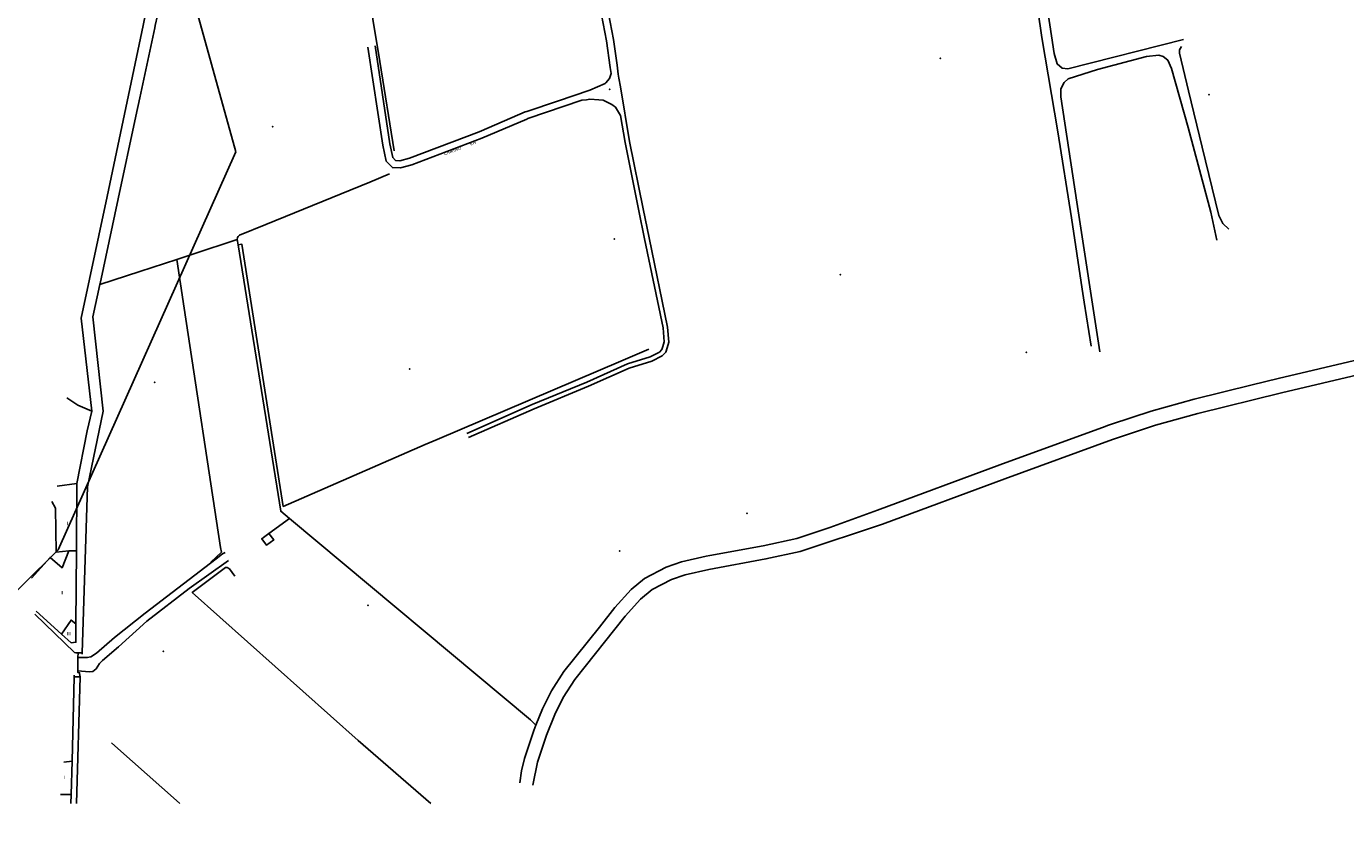
# Model space of a CAD drawing. Extents: x 720740 to 725705, y 4378696 to 4386887.
# Drawn here: x 723418 to 723720, y 4379993 to 4380178 of the extents above; entities that cross this region are included whole.
import ezdxf
from ezdxf.enums import TextEntityAlignment as Align

# ---------------------------------------------------------------- set-up
doc = ezdxf.new("R2010")
doc.units = 0
doc.header["$MEASUREMENT"] = 0
for name, color, linetype in [('AUXILIAR', 6, 'CONTINUOUS'), ('CURVAS', 9, 'CONTINUOUS'), ('MOBIL', 7, 'CONTINUOUS'), ('SUBPAR', 3, 'CONTINUOUS'), ('TERMINO', 7, 'CONTINUOUS')]:
    doc.layers.add(name, color=color, linetype=linetype)
doc.styles.get("Standard").update_dxf_attribs({"font": 'simplex.shx'})

msp = doc.modelspace()

# ---------------------------------------------------------------- linework, layer by layer
at = {"layer": 'CURVAS', "color": 9}
for p in [(723627.07, 4380170.43, 29.6), (723551.45, 4380163.35, 29.97), (723688.54, 4380162.11, 29.81), (723474.3, 4380154.82, 30.2), (723552.47, 4380129.1, 29.95), (723604.17, 4380120.97, 29.7), (723646.74, 4380103.16, 29.57), (723505.63, 4380099.4, 30.08), (723447.34, 4380096.32, 30.34), (723582.8, 4380066.36, 29.87), (723553.72, 4380057.77, 30.27), (723496.16, 4380045.31, 30.25), (723449.3, 4380034.83, 30.26)]:
    msp.add_point(p, dxfattribs=at)
at = {"layer": 'MOBIL'}
for p, q in [((723466.4, 4380127.74), (723466.21, 4380128.95)), ((723560.38, 4380103.88), (723553.98, 4380101.16)), ((723478.16, 4380065.18), (723473.47, 4380061.77)), ((723430.72, 4380034.43), (723429.8, 4380034.43)), ((723430.72, 4380034.16), (723430.72, 4380034.43)), ((723430.28, 4380028.99), (723428.89, 4380028.99)), ((723429.43, 4380000), (723430.28, 4380028.99)), ((723430.18, 4380029.7), (723430.28, 4380028.99))]:
    msp.add_line(p, q, dxfattribs=at)
for points in [[(723502.12, 4380149.24), (723498.83, 4380169.7), (723498, 4380174.83), (723497.58, 4380177.47), (723493.11, 4380205.17), (723493.08, 4380205.42)], [(723434.79, 4380118.67), (723434.84, 4380118.91), (723438.98, 4380138.29), (723443.02, 4380157.16), (723443.92, 4380161.35), (723447.35, 4380177.37), (723447.46, 4380177.9), (723447.95, 4380180.18), (723449.61, 4380184.75), (723450.33, 4380186.72), (723450.73, 4380187.82)], [(723466.21, 4380128.95), (723466.32, 4380129.41), (723466.44, 4380129.68), (723466.74, 4380129.96), (723472.8, 4380132.43), (723496.55, 4380142.11), (723501.09, 4380143.97)], [(723452.39, 4380124.42), (723456.06, 4380125.62), (723466.21, 4380128.95)], [(723553.98, 4380101.16), (723511.95, 4380083.27), (723509.24, 4380082.09), (723476.75, 4380067.93), (723467.3, 4380127.88), (723466.4, 4380127.74)], [(723478.16, 4380065.18), (723476.17, 4380066.85), (723466.4, 4380127.74)], [(723434.79, 4380118.67), (723443.96, 4380121.67), (723452.39, 4380124.42)], [(723460.15, 4380055.22), (723462.6, 4380057.5), (723462.43, 4380058.56), (723454.09, 4380113.25), (723452.39, 4380124.42)], [(723430.72, 4380034.43), (723431.98, 4380072.44), (723435.58, 4380089.73), (723433.21, 4380111.26), (723434.79, 4380118.67)], [(723534.56, 4380017.91), (723533.3, 4380019.14), (723478.16, 4380065.18)], [(723465.64, 4380052.02), (723464.46, 4380053.66), (723463.91, 4380053.99), (723463.51, 4380053.99), (723455.92, 4380048.27), (723493.87, 4380014.44), (723510.53, 4380000)], [(723429.8, 4380034.43), (723429.37, 4380034.43), (723428.99, 4380034.56), (723419.9, 4380043.27)], [(723429.8, 4380034.43), (723429.78, 4380033.38), (723429.74, 4380030.32), (723429.74, 4380029.97), (723430.15, 4380029.9), (723430.18, 4380029.7)], [(723437.45, 4380013.84), (723438.88, 4380012.58), (723452.34, 4380000.69), (723453.12, 4380000)]]:
    msp.add_lwpolyline(points, dxfattribs=at)
at = {"layer": 'SUBPAR'}
for p, q in [((723425.02, 4380072.55), (723429.55, 4380073.2)), ((723429.55, 4380073.2), (723429.44, 4380057.82)), ((723429.44, 4380057.82), (723427.73, 4380057.81)), ((723429.44, 4380057.82), (723429.33, 4380041.07)), ((723426.05, 4380038.75), (723420.24, 4380044.02)), ((723428.89, 4380028.99), (723428.49, 4380009.71)), ((723428.9, 4380029.33), (723428.89, 4380028.99)), ((723426.56, 4380009.48), (723428.49, 4380009.71)), ((723428.49, 4380009.71), (723428.25, 4380002.05)), ((723428.25, 4380002.05), (723425.76, 4380002.07)), ((723428.25, 4380002.05), (723428.18, 4380000))]:
    msp.add_line(p, q, dxfattribs=at)
for points in [[(723682.69, 4380174.69), (723656.26, 4380168.04), (723654.94, 4380168.17), (723653.76, 4380169.13), (723653.08, 4380171.53), (723649.52, 4380195.28), (723643.83, 4380228.91), (723643.58, 4380230.51), (723643.22, 4380232.93), (723639.94, 4380254.75), (723634.65, 4380287.75), (723634.74, 4380288.25), (723635.63, 4380288.73), (723654.74, 4380293.92), (723678.47, 4380300.19)], [(723661.57, 4380104.61), (723659.96, 4380114.62), (723659.51, 4380117.63), (723657.09, 4380133.92), (723653.9, 4380153.63), (723650.3, 4380175.19), (723646.4, 4380202.15)], [(723548.4, 4380199.63), (723548.64, 4380198.2), (723548.84, 4380197.08), (723548.45, 4380196.32), (723548.42, 4380196.26), (723547.75, 4380193.84), (723547.61, 4380191.56), (723548.37, 4380186.4), (723550.72, 4380174.43), (723551.55, 4380168.28), (723551.74, 4380166.95), (723551.41, 4380165.84), (723550.55, 4380164.8), (723550.42, 4380164.64), (723546.86, 4380163.16), (723539.46, 4380160.65), (723532.47, 4380158.28)], [(723446.94, 4380188.5), (723446.71, 4380187.42), (723446.29, 4380185.43), (723445.88, 4380183.5), (723444.7, 4380177.94), (723436.44, 4380138.83), (723430.56, 4380110.99), (723432.99, 4380089.74)], [(723549.98, 4380186.67), (723552.33, 4380174.69), (723553.11, 4380168.87), (723553.39, 4380166.8), (723553.53, 4380165.91), (723553.87, 4380163.92), (723555.98, 4380151.39), (723559.08, 4380136.03)], [(723496.12, 4380173), (723499.52, 4380150.53), (723500.31, 4380146.91), (723500.76, 4380146.44), (723501.74, 4380145.44), (723503.59, 4380145.34), (723506.14, 4380146.05), (723522.17, 4380152.12), (723532.44, 4380156.52)], [(723532.47, 4380158.28), (723532.11, 4380158.16), (723527.35, 4380156.12), (723521.56, 4380153.64), (723505.64, 4380147.61), (723503.41, 4380146.99), (723502.47, 4380147.04), (723502.44, 4380147.06), (723501.81, 4380147.72), (723501.13, 4380150.83), (723497.74, 4380173.25)], [(723693.07, 4380131.31), (723691.68, 4380132.65), (723691.4, 4380133.22), (723690.8, 4380134.47), (723686.97, 4380150.13), (723683.84, 4380163), (723681.74, 4380171.59), (723681.76, 4380172.36), (723682.23, 4380173.15)], [(723663.52, 4380103.29), (723658.27, 4380137.52), (723654.63, 4380161.63), (723654.63, 4380163.46), (723655.38, 4380164.89), (723656.29, 4380165.7), (723662.99, 4380167.87), (723674.19, 4380170.87), (723677.01, 4380171.17), (723678.02, 4380170.87), (723679.07, 4380170.02), (723679.9, 4380168.09), (723683.73, 4380154.59), (723688.94, 4380135.21), (723690.29, 4380128.86)], [(723532.44, 4380156.52), (723532.69, 4380156.63), (723545.07, 4380160.82), (723546.14, 4380160.96), (723546.89, 4380161.06), (723548.95, 4380160.95), (723549.94, 4380160.85), (723551.01, 4380160.32), (723551.89, 4380159.83), (723552.73, 4380159.24), (723553.9, 4380157.35), (723554.94, 4380151.19), (723558.09, 4380135.56)], [(723558.09, 4380135.56), (723559.39, 4380129.14), (723563.62, 4380108.75), (723563.88, 4380105.58), (723563.58, 4380104.49), (723563.32, 4380103.79), (723562.8, 4380103.25), (723560.67, 4380102.12), (723555.48, 4380100.55), (723546.16, 4380096.37), (723533.69, 4380091.23), (723518.73, 4380084.64)], [(723559.08, 4380136.03), (723560.43, 4380129.36), (723564.67, 4380108.91), (723564.95, 4380105.49), (723564.59, 4380104.17), (723564.24, 4380103.22), (723564.18, 4380103.16), (723563.45, 4380102.4), (723561.08, 4380101.14), (723555.85, 4380099.56), (723546.58, 4380095.41), (723534.11, 4380090.26), (723519.16, 4380083.68)], [(723427.25, 4380092.77), (723429.77, 4380091.06), (723432.99, 4380089.74)], [(723432.99, 4380089.74), (723431.9, 4380085.19), (723429.55, 4380073.2)], [(723423.79, 4380069.04), (723424.69, 4380067.56), (723424.77, 4380057.46), (723427.73, 4380057.81)], [(723473.47, 4380061.77), (723474.57, 4380060.29), (723472.92, 4380059.05), (723471.82, 4380060.53), (723472.22, 4380060.83), (723473.47, 4380061.77)], [(723427.73, 4380057.81), (723426.16, 4380053.9), (723423.43, 4380056.28), (723419.15, 4380051.56)], [(723429.78, 4380033.38), (723431.02, 4380033.36), (723431.91, 4380033.36), (723432.77, 4380033.53), (723434.05, 4380034.38), (723438.12, 4380037.97), (723445.18, 4380043.54), (723461.43, 4380055.92), (723462.87, 4380057.08), (723463.43, 4380057.44)], [(723429.74, 4380030.32), (723432.36, 4380030.09), (723433.21, 4380030.2), (723433.95, 4380030.77), (723434.7, 4380032.04), (723435.41, 4380032.7), (723439.07, 4380035.85), (723445.57, 4380041.71), (723455.22, 4380049.15), (723464.19, 4380055.6)], [(723429.33, 4380041.07), (723428.23, 4380041.93), (723426.05, 4380038.75)], [(723429.33, 4380041.07), (723429.31, 4380036.87), (723428.23, 4380036.78), (723426.05, 4380038.75)]]:
    msp.add_lwpolyline(points, dxfattribs=at)
at = {"layer": 'SUBPAR', "color": 5}
for points in [[(723732.5, 4380103.86), (723704.33, 4380097.18), (723698.36, 4380095.71), (723685.13, 4380092.45), (723675.29, 4380089.72), (723666.21, 4380086.73), (723665.33, 4380086.44), (723664.75, 4380086.22), (723640.63, 4380077.44), (723612.67, 4380067.05), (723601.8, 4380063.11), (723594.21, 4380060.62), (723586.56, 4380058.95), (723574.32, 4380056.71), (723573.51, 4380056.57), (723567.83, 4380055.27), (723564.37, 4380054.07), (723559.41, 4380051.49), (723556.32, 4380048.93), (723552.62, 4380044.81), (723549.06, 4380040.35), (723540.95, 4380030.17), (723538.08, 4380025.78), (723536.05, 4380021.62), (723534.56, 4380017.91)], [(723733.24, 4380100.57), (723705.12, 4380093.9), (723685.98, 4380089.19), (723676.26, 4380086.49), (723666.43, 4380083.25), (723641.79, 4380074.28), (723613.84, 4380063.89), (723595.01, 4380057.64), (723587.16, 4380055.93), (723574.12, 4380053.55), (723568.67, 4380052.3), (723565.54, 4380051.22), (723561.15, 4380048.93), (723558.45, 4380046.7), (723554.96, 4380042.82), (723543.44, 4380028.36), (723540.76, 4380024.25), (723538.86, 4380020.37), (723536.95, 4380015.6), (723534.91, 4380009.46), (723533.87, 4380004.23)], [(723534.56, 4380017.91), (723534.06, 4380016.66), (723531.95, 4380010.3), (723531.28, 4380007.44), (723530.84, 4380004.73)]]:
    msp.add_lwpolyline(points, dxfattribs=at)
at = {"layer": 'TERMINO'}
msp.add_lwpolyline([(722919.88, 4380726.5), (722975.88, 4380537.5), (723005.25, 4380438), (723017.75, 4380395.5), (723022.56, 4380379), (723106.44, 4380362.5), (723212.63, 4380341.5), (723346.56, 4380306.5), (723396.63, 4380284.5), (723432.88, 4380268), (723465.88, 4380149), (723425.25, 4380058), (723342.88, 4379976.5), (723309.25, 4379919.5), (723295.69, 4379896.5), (723316.63, 4379863), (723331.5, 4379839.5), (723346.56, 4379816), (723355.56, 4379801.5), (723361.31, 4379792.5), (723478.5, 4379636.5)], dxfattribs=at)

# ---------------------------------------------------------------- texts
at = {"layer": 'AUXILIAR'}
msp.add_text('CAMINO         EN', height=0.8, rotation=21.0001, dxfattribs=at).set_placement((723517.29, 4380149.58), align=Align.CENTER)
for s, p in [('I', (723427.37, 4380063.63)), ('II', (723426.13, 4380047.81)), ('III', (723427.75, 4380038.44)), ('I', (723426.78, 4380005.6))]:
    msp.add_text(s, height=0.8, dxfattribs=at).set_placement(p, align=Align.CENTER)
at = {"layer": 'TERMINO'}
msp.add_text('TERMINO MUNICIPAL DE VALENCIA', height=40, rotation=307.7349, dxfattribs=at).set_placement((722871.76, 4380268.44))

doc.saveas('drawing.dxf')
